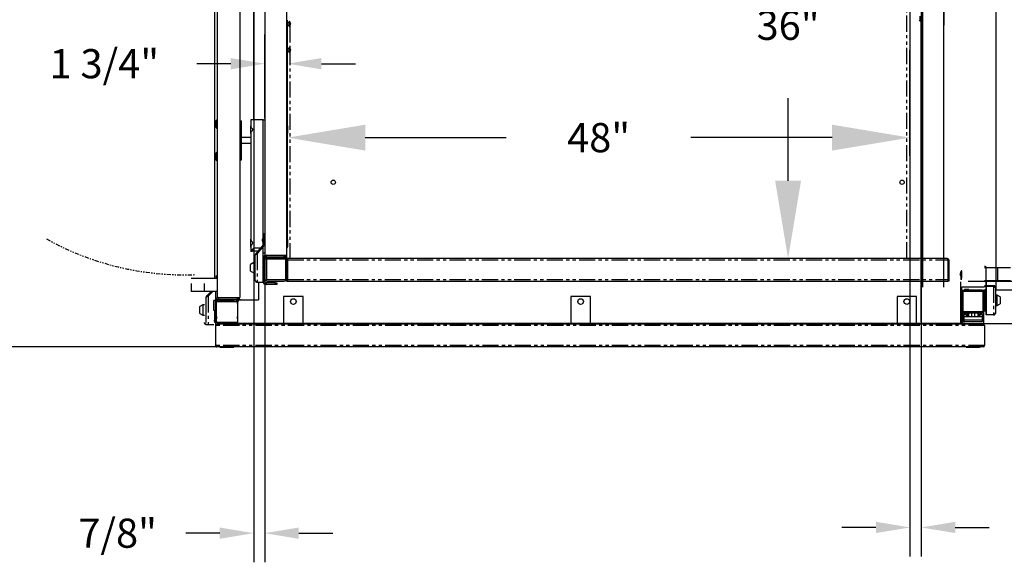
# Model space of a CAD drawing. Extents: x -1087 to 1629, y -1406 to 1173.
# Drawn here: x 944 to 1020, y -755 to -713 of the extents above; entities that cross this region are included whole.
import ezdxf

# ---------------------------------------------------------------- set-up
doc = ezdxf.new("R2010")
doc.units = 0
doc.header["$MEASUREMENT"] = 0
doc.linetypes.add('PHANTOM', pattern=[2.5, 1.25, -0.25, 0.25, -0.25, 0.25, -0.25])
doc.layers.get('0').update_dxf_attribs({"linetype": 'CONTINUOUS'})
doc.layers.get('DEFPOINTS').update_dxf_attribs({"linetype": 'CONTINUOUS'})
doc.layers.add('DIM', color=3, linetype='CONTINUOUS')
doc.layers.add('PHANTOM', color=4, linetype='PHANTOM')
doc.styles.add('ELEV_STYLE', font='txt.shx', dxfattribs={"height": 2.25})
doc.dimstyles.new('IMPERIAL_EL$0', dxfattribs={"dimtxt": 3, "dimasz": 2.625, "dimexe": 2.25, "dimexo": 1.5, "dimgap": 1.5, "dimtad": 0, "dimtih": 1, "dimtoh": 1, "dimdec": 4, "dimzin": 0, "dimdsep": 46, "dimlunit": 5, "dimtxsty": 'ELEV_STYLE', "dimcen": 0.09, "dimadec": 0, "dimazin": 0, "dimtfac": 1, "dimtdec": 4, "dimtofl": 0, "dimtmove": 0, "dimatfit": 3, "dimfxl": 0, "dimfrac": 2, "dimtolj": 1, "dimtzin": 0, "dimarcsym": 0})

# ---------------------------------------------------------------- blocks, each defined once
blk = doc.blocks.new('*D208')
at = {"layer": 'DEFPOINTS', "color": 0}
for p in [(964.53, -721.874), (964.53, -727.78), (1012.558, -727.78)]:
    blk.add_point(p, dxfattribs=at)
at = {"layer": 'DIM', "color": 0, "lineweight": -2}
for p, q in [((964.53, -723.28), (964.53, -715.124)), ((1012.558, -723.28), (1012.558, -715.124)), ((970.53, -721.874), (981.419, -721.874)), ((1006.558, -721.874), (995.669, -721.874))]:
    blk.add_line(p, q, dxfattribs=at)
at = {"layer": 'DIM', "color": 0}
for points in [[(970.53, -720.874), (970.53, -722.874), (964.53, -721.874)], [(1006.558, -720.874), (1006.558, -722.874), (1012.558, -721.874)]]:
    blk.add_solid(points, dxfattribs=at)
at = {"layer": 'DIM', "color": 0, "insert": (988.544, -721.874), "char_height": 2.25, "attachment_point": 5, "style": 'ELEV_STYLE'}
blk.add_mtext('\\A1;48"', dxfattribs=at)
blk = doc.blocks.new('*D209')
at = {"layer": 'DEFPOINTS', "color": 0}
for p in [(1007.638, -695.203), (1003.161, -731.199), (1007.638, -731.199)]:
    blk.add_point(p, dxfattribs=at)
at = {"layer": 'DIM', "color": 0, "lineweight": -2}
for p, q in [((1003.138, -695.203), (996.411, -695.203)), ((1003.161, -701.203), (1003.161, -707.576)), ((1003.161, -725.199), (1003.161, -718.826)), ((1003.138, -731.199), (996.411, -731.199))]:
    blk.add_line(p, q, dxfattribs=at)
at = {"layer": 'DIM', "color": 0}
for points in [[(1002.161, -701.203), (1004.161, -701.203), (1003.161, -695.203)], [(1002.161, -725.199), (1004.161, -725.199), (1003.161, -731.199)]]:
    blk.add_solid(points, dxfattribs=at)
at = {"layer": 'DIM', "color": 0, "insert": (1003.161, -713.201), "char_height": 2.25, "attachment_point": 5, "style": 'ELEV_STYLE'}
blk.add_mtext('\\A1;36"', dxfattribs=at)
blk = doc.blocks.new('*D211')
at = {"layer": 'DEFPOINTS', "color": 0}
for p in [(1012.558, -732.952), (1045.874, -732.952), (1013.661, -736.217)]:
    blk.add_point(p, dxfattribs=at)
at = {"layer": 'DIM', "color": 0, "lineweight": -2}
for p, q in [((1045.874, -726.952), (1045.874, -720.952)), ((1017.058, -732.952), (1052.624, -732.952)), ((1018.161, -736.217), (1052.624, -736.217)), ((1045.874, -742.217), (1045.874, -748.217))]:
    blk.add_line(p, q, dxfattribs=at)
at = {"layer": 'DIM', "color": 0}
for points in [[(1044.874, -726.952), (1046.874, -726.952), (1045.874, -732.952)], [(1044.874, -742.217), (1046.874, -742.217), (1045.874, -736.217)]]:
    blk.add_solid(points, dxfattribs=at)
at = {"layer": 'DIM', "color": 0, "insert": (1045.874, -734.585), "char_height": 2.25, "attachment_point": 5, "style": 'ELEV_STYLE'}
blk.add_mtext('\\A1;3 1/4"', dxfattribs=at)
blk = doc.blocks.new('*D212')
at = {"layer": 'DEFPOINTS', "color": 0}
for p in [(970.002, -682.265), (874.719, -738.032), (970.002, -738.032)]:
    blk.add_point(p, dxfattribs=at)
at = {"layer": 'DIM', "color": 0, "lineweight": -2}
for p, q in [((965.502, -682.265), (867.969, -682.265)), ((874.719, -688.265), (874.719, -704.523)), ((874.719, -732.032), (874.719, -715.773)), ((965.502, -738.032), (867.969, -738.032))]:
    blk.add_line(p, q, dxfattribs=at)
at = {"layer": 'DIM', "color": 0}
for points in [[(873.719, -688.265), (875.719, -688.265), (874.719, -682.265)], [(873.719, -732.032), (875.719, -732.032), (874.719, -738.032)]]:
    blk.add_solid(points, dxfattribs=at)
at = {"layer": 'DIM', "color": 0, "insert": (874.719, -710.148), "char_height": 2.25, "attachment_point": 5, "style": 'ELEV_STYLE'}
blk.add_mtext('\\A1;55 3/4"', dxfattribs=at)
blk = doc.blocks.new('*D213')
at = {"color": 0, "linetype": 'Continuous', "lineweight": -2, "ltscale": 0.8}
for p, q in [((961.932, -695.827), (961.932, -754.664)), ((962.78, -695.827), (962.78, -754.664)), ((959.307, -752.414), (956.682, -752.414)), ((965.405, -752.414), (968.03, -752.414))]:
    blk.add_line(p, q, dxfattribs=at)
at = {"color": 0, "linetype": 'Continuous', "ltscale": 0.8}
for points in [[(959.307, -751.977), (959.307, -752.852), (961.932, -752.414)], [(965.405, -751.977), (965.405, -752.852), (962.78, -752.414)]]:
    blk.add_solid(points, dxfattribs=at)
at = {"layer": 'DEFPOINTS', "color": 0, "linetype": 'Continuous', "ltscale": 0.8}
for p in [(961.932, -694.327), (962.78, -694.327), (961.932, -752.414)]:
    blk.add_point(p, dxfattribs=at)
at = {"color": 0, "linetype": 'Continuous', "ltscale": 0.8, "insert": (951.432, -752.414), "char_height": 2.25, "attachment_point": 5, "style": 'ELEV_STYLE'}
blk.add_mtext('\\A1;7/8"', dxfattribs=at)
blk = doc.blocks.new('*D214')
at = {"color": 0, "linetype": 'Continuous', "lineweight": -2, "ltscale": 0.8}
for p, q in [((1012.558, -694.951), (1012.558, -754.221)), ((1013.435, -694.951), (1013.435, -754.221)), ((1009.933, -751.971), (1007.308, -751.971)), ((1016.06, -751.971), (1018.685, -751.971))]:
    blk.add_line(p, q, dxfattribs=at)
at = {"color": 0, "linetype": 'Continuous', "ltscale": 0.8}
for points in [[(1009.933, -751.533), (1009.933, -752.408), (1012.558, -751.971)], [(1016.06, -751.533), (1016.06, -752.408), (1013.435, -751.971)]]:
    blk.add_solid(points, dxfattribs=at)
at = {"layer": 'DEFPOINTS', "color": 0, "linetype": 'Continuous', "ltscale": 0.8}
for p in [(1012.558, -693.451), (1013.435, -693.451), (1013.435, -751.971)]:
    blk.add_point(p, dxfattribs=at)
at = {"color": 0, "linetype": 'Continuous', "ltscale": 0.8, "insert": (1023.935, -751.971), "char_height": 2.25, "attachment_point": 5, "style": 'ELEV_STYLE'}
blk.add_mtext('\\A1;7/8"', dxfattribs=at)
blk = doc.blocks.new('*D215')
at = {"color": 0, "linetype": 'Continuous', "lineweight": -2, "ltscale": 0.8}
for p, q in [((1013.435, -703.759), (1013.435, -713.18)), ((1015.187, -703.759), (1015.187, -713.18)), ((1010.81, -710.93), (1008.185, -710.93)), ((1017.812, -710.93), (1020.437, -710.93))]:
    blk.add_line(p, q, dxfattribs=at)
at = {"color": 0, "linetype": 'Continuous', "ltscale": 0.8}
for points in [[(1010.81, -710.492), (1010.81, -711.367), (1013.435, -710.93)], [(1017.812, -710.492), (1017.812, -711.367), (1015.187, -710.93)]]:
    blk.add_solid(points, dxfattribs=at)
at = {"layer": 'DEFPOINTS', "color": 0, "linetype": 'Continuous', "ltscale": 0.8}
for p in [(1013.435, -702.259), (1015.187, -702.259), (1015.187, -710.93)]:
    blk.add_point(p, dxfattribs=at)
at = {"color": 0, "linetype": 'Continuous', "ltscale": 0.8, "insert": (1027.562, -710.93), "char_height": 2.25, "attachment_point": 5, "style": 'ELEV_STYLE'}
blk.add_mtext('\\A1;1 3/4"', dxfattribs=at)
blk = doc.blocks.new('*D217')
at = {"color": 0, "linetype": 'Continuous', "lineweight": -2, "ltscale": 0.8}
for p, q in [((962.78, -720.374), (962.78, -713.914)), ((964.53, -720.374), (964.53, -713.914)), ((960.155, -716.164), (957.53, -716.164)), ((967.155, -716.164), (969.78, -716.164))]:
    blk.add_line(p, q, dxfattribs=at)
at = {"color": 0, "linetype": 'Continuous', "ltscale": 0.8}
for points in [[(960.155, -715.727), (960.155, -716.602), (962.78, -716.164)], [(967.155, -715.727), (967.155, -716.602), (964.53, -716.164)]]:
    blk.add_solid(points, dxfattribs=at)
at = {"layer": 'DEFPOINTS', "color": 0, "linetype": 'Continuous', "ltscale": 0.8}
for p in [(962.78, -716.164), (962.78, -721.874), (964.53, -721.874)]:
    blk.add_point(p, dxfattribs=at)
at = {"color": 0, "linetype": 'Continuous', "ltscale": 0.8, "insert": (950.405, -716.164), "char_height": 2.25, "attachment_point": 5, "style": 'ELEV_STYLE'}
blk.add_mtext('\\A1;1 3/4"', dxfattribs=at)

msp = doc.modelspace()

# ---------------------------------------------------------------- linework, layer by layer
at = {"color": 7, "linetype": 'Continuous'}
for p, q in [((958.9268, -732.75214), (958.9268, -692.61961)), ((959.1146, -692.53074), (959.1146, -734.22352)), ((960.86744, -692.53074), (960.86744, -734.22352)), ((1013.55882, -733.4097), (1013.55882, -693.34456)), ((1015.18666, -733.4097), (1015.18666, -693.34456)), ((1019.19314, -693.02203), (1019.19314, -733.65059)), ((1012.55777, -695.08334), (1012.55777, -731.31906)), ((961.93197, -720.50411), (961.93197, -695.74838)), ((962.77989, -695.52599), (962.77989, -730.95803)), ((964.47023, -695.52599), (964.47023, -730.95803)), ((1013.52234, -712.97387), (1013.52234, -710.37466)), ((1013.33704, -712.48558), (1013.33704, -712.85746)), ((1013.3721, -712.48558), (1013.3721, -712.85746)), ((964.47023, -712.8061), (964.50671, -712.8061)), ((964.50671, -712.8061), (964.50671, -715.4053)), ((964.65695, -713.00993), (964.50671, -713.00993)), ((964.50671, -713.19823), (964.65695, -713.19823)), ((964.53013, -715.01317), (964.53013, -713.19823)), ((964.69201, -712.91377), (964.65695, -712.91377)), ((964.65695, -713.29439), (964.65695, -712.91377)), ((964.65695, -713.29439), (964.69201, -713.29439)), ((964.69201, -713.29439), (964.69201, -712.91377)), ((964.75434, -713.04068), (964.75016, -713.01859)), ((964.75119, -713.18957), (964.75276, -713.16694)), ((964.75124, -713.01553), (964.75359, -713.04082)), ((964.75124, -713.01553), (964.75124, -713.03244)), ((964.75124, -713.03244), (964.75668, -713.0911)), ((964.75124, -713.11424), (964.75668, -713.0911)), ((964.75124, -713.11424), (964.75124, -713.1571)), ((964.75124, -713.11706), (964.75668, -713.11706)), ((964.75124, -713.1571), (964.75668, -713.13396)), ((964.75124, -713.13396), (964.75668, -713.13396)), ((964.75124, -713.19263), (964.75124, -713.18886)), ((964.75668, -713.13396), (964.75362, -713.167)), ((1013.33704, -712.85746), (1013.33704, -712.8662)), ((1013.33704, -712.8662), (1013.3721, -712.8662)), ((1013.3721, -712.77004), (1013.52234, -712.77004)), ((1013.3721, -712.85746), (1013.3721, -712.8662)), ((1013.43512, -736.09204), (1013.43512, -712.77004)), ((1013.49722, -732.23976), (1013.49722, -712.77004)), ((1013.49893, -712.77004), (1013.49893, -732.2348)), ((1013.55882, -712.97387), (1013.52234, -712.97387)), ((964.50671, -715.4053), (964.47023, -715.4053)), ((964.65695, -715.01317), (964.50671, -715.01317)), ((964.50671, -715.20148), (964.65695, -715.20148)), ((964.53013, -730.36332), (964.53013, -714.95148)), ((964.69201, -714.91701), (964.65695, -714.91701)), ((964.65695, -715.29763), (964.65695, -714.91701)), ((964.65695, -715.29763), (964.69201, -715.29763)), ((964.69201, -715.29763), (964.69201, -714.91701)), ((964.75124, -715.01828), (964.75124, -715.03207)), ((964.75124, -715.03207), (964.75668, -715.09224)), ((964.75124, -715.11112), (964.75668, -715.09224)), ((964.75124, -715.11112), (964.75124, -715.15508)), ((964.75124, -715.1224), (964.75668, -715.1224)), ((964.75124, -715.15508), (964.75668, -715.1362)), ((964.75668, -715.1362), (964.75124, -715.19637)), ((964.75124, -715.1362), (964.75668, -715.1362)), ((959.09483, -720.49159), (959.03574, -720.55069)), ((959.03574, -720.82664), (959.03574, -720.55069)), ((959.03574, -721.10258), (959.03574, -720.82664)), ((959.1146, -720.49159), (959.09483, -720.49159)), ((959.09483, -720.49159), (959.09483, -720.82664)), ((959.09483, -720.82664), (959.09483, -721.16168)), ((960.86744, -720.57623), (960.99264, -720.57623)), ((960.99264, -723.58109), (960.99264, -720.57623)), ((961.96587, -720.50411), (961.71547, -720.50411)), ((961.71547, -720.50411), (961.71547, -721.02036)), ((962.65469, -720.50411), (961.96587, -720.50411)), ((962.65469, -730.77073), (962.6547, -720.50411)), ((962.65469, -720.50411), (962.77989, -720.50411)), ((959.03574, -721.10258), (959.09483, -721.16168)), ((959.09483, -721.16168), (959.1146, -721.16168)), ((961.70985, -721.50817), (961.71547, -729.78455)), ((961.71547, -721.55582), (961.71547, -720.95484)), ((961.71579, -721.02558), (961.71547, -721.02036)), ((961.71547, -721.4903), (961.72623, -721.45604)), ((961.74102, -721.07776), (961.71579, -721.02558)), ((961.72623, -721.45604), (961.76154, -721.40654)), ((961.7889, -721.13624), (961.74102, -721.07776)), ((961.76154, -721.40654), (961.81872, -721.339)), ((961.83731, -721.19685), (961.7889, -721.13624)), ((961.81872, -721.339), (961.84, -721.30966)), ((961.85426, -721.22961), (961.83731, -721.19685)), ((961.84, -721.30966), (961.85612, -721.27506)), ((961.85874, -721.25215), (961.85426, -721.22961)), ((961.85612, -721.27506), (961.85874, -721.25215)), ((964.5491, -720.97137), (964.53013, -720.9524)), ((964.53013, -721.54223), (964.5491, -721.52326)), ((964.5491, -720.97137), (964.5491, -721.52326)), ((961.71547, -721.85931), (960.99264, -721.85931)), ((960.99264, -722.29802), (961.71547, -722.29802)), ((959.09483, -722.99565), (959.03574, -723.05474)), ((959.03574, -723.33069), (959.03574, -723.05474)), ((959.1146, -722.99565), (959.09483, -722.99565)), ((959.09483, -722.99565), (959.09483, -723.33069)), ((959.03574, -723.60663), (959.03574, -723.33069)), ((959.03574, -723.60663), (959.09483, -723.66573)), ((959.09483, -723.33069), (959.09483, -723.66573)), ((959.09483, -723.66573), (959.1146, -723.66573)), ((960.86744, -723.58109), (960.99264, -723.58109)), ((962.70477, -729.28733), (962.77989, -729.28733)), ((962.70477, -729.29734), (962.70477, -729.28733)), ((962.70477, -729.29734), (962.70477, -730.05851)), ((961.71547, -730.32), (961.71547, -729.71903)), ((961.72885, -729.82342), (961.71547, -729.78455)), ((961.77432, -729.8835), (961.72885, -729.82342)), ((961.83068, -729.95151), (961.77432, -729.8835)), ((961.85221, -729.98833), (961.83068, -729.95151)), ((961.84389, -730.06742), (961.85756, -730.03279)), ((961.85817, -730.01002), (961.85221, -729.98833)), ((961.85756, -730.03279), (961.85817, -730.01002)), ((962.60504, -729.75632), (962.61048, -729.70317)), ((962.60504, -729.78112), (962.61048, -729.72798)), ((962.60678, -729.75682), (962.60504, -729.75682)), ((962.60504, -729.78348), (962.6077, -729.75882)), ((962.60504, -729.77917), (962.60704, -729.75886)), ((962.60504, -729.78112), (962.61048, -729.81507)), ((962.60801, -729.82038), (962.60504, -729.7928)), ((962.60762, -729.82038), (962.60504, -729.79516)), ((962.60589, -729.80568), (962.60504, -729.79711)), ((962.60504, -729.81995), (962.61048, -729.85389)), ((962.61048, -729.81995), (962.60504, -729.81995)), ((962.61048, -729.72798), (962.61048, -729.70317)), ((962.61048, -729.85389), (962.61048, -729.81507)), ((962.61048, -729.8679), (962.61048, -729.8731)), ((962.65469, -730.13971), (962.65469, -729.96203)), ((962.70477, -729.59783), (962.66971, -729.59783)), ((962.66971, -729.59783), (962.66971, -729.89057)), ((962.66971, -729.89057), (962.66971, -729.97845)), ((962.66971, -729.97845), (962.70477, -729.97845)), ((964.5491, -729.74357), (964.53013, -729.7246)), ((964.5491, -729.74357), (964.5491, -730.29546)), ((961.71547, -730.25448), (961.72826, -730.21662)), ((961.71547, -730.25448), (961.71547, -730.64553)), ((961.71547, -730.64553), (961.73524, -730.58175)), ((961.71547, -730.64553), (961.84067, -730.64553)), ((961.72826, -730.21662), (961.76538, -730.16609)), ((961.73524, -730.58175), (961.79151, -730.51791)), ((961.76538, -730.16609), (961.82389, -730.09659)), ((961.79151, -730.51791), (961.87536, -730.45408)), ((961.82389, -730.09659), (961.84389, -730.06742)), ((961.85069, -730.59772), (961.85069, -730.64553)), ((961.87948, -730.62647), (961.85069, -730.64553)), ((962.27387, -730.64553), (961.85069, -730.64553)), ((961.87536, -730.45408), (961.96587, -730.39512)), ((961.90828, -730.57219), (961.87948, -730.62647)), ((961.93708, -730.49095), (961.90828, -730.57219)), ((961.96587, -730.39512), (961.93708, -730.49095)), ((962.09521, -730.82419), (962.09848, -730.82092)), ((962.09848, -730.82092), (962.10288, -730.81651)), ((962.10288, -730.81651), (962.10825, -730.81115)), ((962.10825, -730.81115), (962.11437, -730.80503)), ((962.11437, -730.80503), (962.12102, -730.79838)), ((962.12102, -730.79838), (962.12792, -730.79147)), ((962.68277, -730.11163), (962.12792, -730.79147)), ((962.73589, -730.16475), (962.18104, -730.84459)), ((962.19875, -730.858), (962.64467, -730.28708)), ((962.28623, -730.64553), (962.25511, -730.64553)), ((962.64467, -730.28708), (962.64467, -733.04441)), ((962.65469, -730.64553), (962.64467, -730.64553)), ((962.65469, -730.77073), (962.77989, -730.77073)), ((964.47023, -730.36332), (964.53013, -730.36332)), ((964.53013, -730.31443), (964.5491, -730.29546)), ((961.93132, -731.51393), (961.68091, -731.6585)), ((962.04851, -731.51393), (961.93132, -731.51393)), ((961.93132, -731.51393), (961.93132, -731.91809)), ((962.04851, -730.93312), (962.05994, -730.91434)), ((962.04851, -732.89417), (962.04851, -730.93312)), ((962.05994, -730.91434), (962.09251, -730.89556)), ((962.09251, -730.82688), (962.09319, -730.82621)), ((962.14563, -730.88), (962.09251, -730.82689)), ((962.09251, -730.89556), (962.14125, -730.87678)), ((962.09319, -730.82621), (962.09521, -730.82419)), ((962.14125, -730.87678), (962.19875, -730.858)), ((962.156, -730.86963), (962.15197, -730.87367)), ((962.16137, -730.86427), (962.156, -730.86963)), ((962.16749, -730.85815), (962.16137, -730.86427)), ((962.17414, -730.8515), (962.16749, -730.85815)), ((962.18104, -730.84459), (962.17414, -730.8515)), ((962.67634, -731.09576), (962.64467, -731.09576)), ((962.65469, -732.97519), (962.65469, -731.19464)), ((962.77299, -732.97519), (962.77299, -731.19464)), ((962.77989, -731.24901), (962.77299, -731.24901)), ((962.77299, -731.40926), (962.77989, -731.40926)), ((962.77299, -731.50792), (962.77989, -731.50792)), ((962.77989, -730.95803), (962.78791, -730.95803)), ((962.77989, -730.95803), (962.77989, -730.9859)), ((962.77989, -731.15482), (962.77989, -731.29057)), ((962.80638, -731.29057), (962.77989, -731.29057)), ((962.77989, -731.29057), (962.77989, -731.31561)), ((962.79388, -731.31561), (962.77989, -731.31561)), ((962.77989, -731.38673), (962.77989, -732.76396)), ((962.78308, -731.14684), (962.82997, -731.14684)), ((962.78791, -730.95803), (964.46222, -730.95803)), ((962.82997, -731.25702), (962.82997, -731.13181)), ((962.82997, -731.13181), (962.95518, -731.13181)), ((962.83188, -731.25702), (962.82997, -731.25702)), ((962.89129, -731.07633), (964.28213, -731.07633)), ((964.40763, -731.26152), (962.9051, -731.26152)), ((962.9051, -731.26152), (962.9051, -732.82656)), ((962.95518, -731.13181), (964.34503, -731.13181)), ((964.28243, -731.19892), (962.9677, -731.19892)), ((963.92735, -731.07633), (963.92735, -731.08975)), ((963.92735, -731.08975), (963.96392, -731.13181)), ((963.92735, -731.08975), (964.25447, -731.08975)), ((964.23133, -731.13181), (964.2679, -731.08975)), ((964.25447, -731.08975), (964.2679, -731.08975)), ((964.2679, -731.08975), (964.2679, -731.07633)), ((964.40763, -731.07633), (964.28213, -731.07633)), ((964.34503, -731.13181), (964.47023, -731.13181)), ((964.40763, -730.95803), (964.40763, -731.07633)), ((964.40763, -732.82656), (964.40763, -731.26152)), ((964.47023, -731.25702), (964.41824, -731.25702)), ((964.46222, -730.95803), (964.47023, -730.95803)), ((964.47023, -730.95803), (964.47023, -731.13181)), ((964.47023, -731.13181), (964.47023, -731.25702)), ((964.47023, -731.25702), (964.47023, -731.38673)), ((964.47023, -732.76396), (964.47023, -731.38673)), ((964.47043, -731.31912), (964.53053, -731.31912)), ((964.47043, -731.31912), (964.47043, -732.95176)), ((964.53053, -731.31912), (964.53053, -732.95176)), ((964.53761, -731.31912), (964.54944, -731.27785)), ((964.53761, -731.31912), (964.53761, -732.83156)), ((964.54944, -731.27785), (964.56127, -731.2416)), ((964.56127, -731.2416), (964.5731, -731.21477)), ((964.5731, -731.21477), (964.58493, -731.20063)), ((964.58493, -731.20063), (964.59062, -731.19892)), ((1015.43757, -731.19892), (964.59062, -731.19892)), ((1015.43757, -731.19892), (1015.45083, -731.20807)), ((1015.45083, -731.20807), (1015.46408, -731.23413)), ((1015.46408, -731.23413), (1015.47733, -731.27312)), ((1015.47733, -731.27312), (1015.49059, -731.31912)), ((1015.49059, -731.31912), (1015.49059, -732.83156)), ((1015.55777, -731.31912), (1015.49767, -731.31912)), ((1015.49767, -731.31912), (1015.49767, -732.95176)), ((1015.55777, -731.31912), (1015.55777, -732.95176)), ((961.68091, -731.91809), (961.68091, -731.6585)), ((961.68091, -732.17767), (961.68091, -731.91809)), ((961.68091, -732.17767), (961.93132, -732.32224)), ((961.93132, -731.91809), (961.93132, -732.32224)), ((961.93132, -732.32224), (962.04851, -732.32224)), ((962.77989, -731.62411), (962.77299, -731.62411)), ((962.77299, -731.72973), (962.77989, -731.72973)), ((962.77299, -731.81965), (962.77989, -731.81965)), ((962.77299, -731.9995), (962.77989, -731.9995)), ((962.77299, -732.08942), (962.77989, -732.08942)), ((962.77299, -732.20505), (962.77989, -732.20505)), ((962.77299, -732.32825), (962.77989, -732.32825)), ((1016.47163, -732.3143), (1016.46781, -732.35117)), ((1016.51768, -732.18015), (1016.47163, -732.3143)), ((1016.53879, -732.16243), (1016.5375, -732.16243)), ((1018.31166, -731.8006), (1018.38678, -731.8006)), ((1019.31328, -731.93857), (1018.31166, -731.93857)), ((1018.38678, -731.8006), (1018.38678, -731.81061)), ((1018.38678, -731.81061), (1018.38678, -731.93857)), ((1020.3149, -731.93857), (1019.31328, -731.93857)), ((958.11298, -732.75214), (957.11136, -732.75214)), ((959.1146, -732.75214), (958.11298, -732.75214)), ((959.03948, -732.55282), (959.1146, -732.55282)), ((959.03948, -732.56283), (959.03948, -732.55282)), ((959.03948, -732.56283), (959.03948, -732.75214)), ((962.05883, -732.92641), (962.04851, -732.89417)), ((962.09255, -732.96671), (962.05883, -732.92641)), ((962.14104, -733.00658), (962.09255, -732.96671)), ((962.19875, -733.04441), (962.14104, -733.00658)), ((962.19875, -733.04441), (962.64467, -733.04441)), ((962.64467, -732.72339), (962.65469, -732.72339)), ((962.77989, -732.37834), (962.77299, -732.37234)), ((962.77299, -732.65175), (962.77989, -732.64576)), ((962.77299, -732.68333), (962.77989, -732.68333)), ((963.59395, -733.09349), (962.89129, -733.09349)), ((962.9051, -732.82656), (964.40763, -732.82656)), ((962.9677, -732.95176), (964.28243, -732.95176)), ((963.59395, -733.09349), (963.71946, -733.09349)), ((963.71946, -733.09349), (963.71946, -733.21179)), ((964.47043, -732.95176), (964.53053, -732.95176)), ((964.53761, -732.70518), (964.53053, -732.70854)), ((964.53053, -732.75938), (964.53761, -732.75938)), ((964.53761, -732.95176), (964.53761, -732.83156)), ((964.53761, -732.95176), (1015.49059, -732.95176)), ((1015.49767, -732.70753), (1015.49059, -732.70476)), ((1015.49767, -732.75938), (1015.49059, -732.75938)), ((1015.49059, -732.83156), (1015.49059, -732.95176)), ((1015.55777, -732.95176), (1015.49767, -732.95176)), ((1016.45952, -732.42228), (1016.45953, -732.42191)), ((1016.45952, -732.42228), (1016.46442, -732.43685)), ((1016.46442, -732.45649), (1016.45952, -732.45649)), ((1016.45956, -732.46852), (1016.45952, -732.46711)), ((1016.45952, -732.46711), (1016.46442, -732.48168)), ((1016.46442, -732.46711), (1016.45952, -732.46711)), ((1016.45953, -732.42191), (1016.46442, -732.36082)), ((1016.46442, -732.52857), (1016.45956, -732.46852)), ((1016.46442, -732.36082), (1016.46442, -732.3502)), ((1016.46442, -732.48168), (1016.46442, -732.43685)), ((1016.46442, -732.43685), (1016.46442, -732.44192)), ((1016.46568, -732.5307), (1016.48087, -732.59766)), ((1016.48087, -732.59766), (1016.51757, -732.69919)), ((1016.49722, -736.09204), (1016.49529, -733.0179)), ((1016.49893, -732.64761), (1016.49893, -732.81474)), ((1016.55882, -732.81474), (1016.49893, -732.81474)), ((1016.5375, -732.71633), (1016.53879, -732.71633)), ((1019.31328, -732.94019), (1018.31166, -732.94019)), ((1018.44688, -732.94019), (1018.44688, -735.55768)), ((1020.3149, -732.94019), (1019.31328, -732.94019)), ((957.11136, -733.12714), (957.11136, -733.75376)), ((958.11298, -733.75376), (957.11136, -733.75376)), ((959.1146, -733.75376), (958.11298, -733.75376)), ((958.64084, -733.75376), (958.33764, -734.05696)), ((958.74708, -733.75376), (958.39076, -734.11008)), ((958.40846, -734.12349), (958.77819, -733.75376)), ((958.97939, -733.75376), (958.97939, -736.3099)), ((963.59395, -733.21179), (962.89129, -733.21179)), ((963.71946, -733.21179), (963.59395, -733.21179)), ((1016.56683, -733.4097), (1016.55882, -733.4097)), ((1016.55882, -733.65059), (1016.55882, -733.4097)), ((1016.55882, -733.7758), (1016.55882, -733.65059)), ((1016.55882, -733.65059), (1016.68402, -733.65059)), ((1016.55932, -733.82469), (1016.55882, -733.7758)), ((1016.56956, -733.7758), (1016.55882, -733.7758)), ((1016.55882, -733.8384), (1016.55882, -735.21563)), ((1018.30365, -733.4097), (1016.56683, -733.4097)), ((1016.65348, -733.74525), (1016.65348, -735.31028)), ((1018.21851, -733.74525), (1016.65348, -733.74525)), ((1018.12385, -733.65059), (1016.74663, -733.65059)), ((1016.76115, -733.58849), (1016.76115, -733.60852)), ((1017.1017, -733.58849), (1016.76115, -733.58849)), ((1016.76115, -733.60852), (1016.79772, -733.65059)), ((1016.76115, -733.60852), (1017.1017, -733.60852)), ((1017.06513, -733.65059), (1017.1017, -733.60852)), ((1017.1017, -733.60852), (1017.1017, -733.58849)), ((1018.13637, -733.65059), (1018.26158, -733.65059)), ((1018.21851, -735.31028), (1018.21851, -733.74525)), ((1018.26158, -733.65059), (1018.26158, -733.71072)), ((1018.37376, -733.65059), (1018.26158, -733.65059)), ((1018.26158, -733.66562), (1018.31166, -733.66562)), ((1018.31166, -733.4097), (1018.30365, -733.4097)), ((1018.3094, -733.80935), (1018.31166, -733.80935)), ((1018.31166, -733.83439), (1018.31162, -733.83439)), ((1018.31166, -733.80935), (1018.31166, -733.66562)), ((1018.37376, -733.67163), (1018.31166, -733.67163)), ((1018.37376, -733.76778), (1018.31166, -733.76778)), ((1018.31166, -735.21563), (1018.31166, -733.8384)), ((1018.44688, -733.61454), (1018.37376, -733.61453)), ((1018.37376, -733.61453), (1018.37376, -734.85554)), ((1019.0178, -733.37127), (1019.0753, -733.39005)), ((1019.04242, -733.36477), (1019.03551, -733.35786)), ((1019.04906, -733.37141), (1019.04242, -733.36477)), ((1019.05518, -733.37754), (1019.04906, -733.37141)), ((1019.06055, -733.3829), (1019.05518, -733.37754)), ((1019.06459, -733.38695), (1019.06055, -733.3829)), ((1019.12404, -733.34016), (1019.07092, -733.39327)), ((1019.0753, -733.39005), (1019.12404, -733.40883)), ((1019.08863, -733.30474), (1019.09554, -733.31165)), ((1019.10218, -733.31829), (1019.1083, -733.32442)), ((1019.1083, -733.32442), (1019.11367, -733.32978)), ((1019.11367, -733.32978), (1019.11807, -733.33419)), ((1019.11807, -733.33419), (1019.12134, -733.33746)), ((1019.12134, -733.33746), (1019.12336, -733.33948)), ((1019.12336, -733.33948), (1019.12404, -733.34016)), ((1019.12404, -733.40883), (1019.15661, -733.42761)), ((1019.15661, -733.42761), (1019.16805, -733.44639)), ((1019.16804, -733.44639), (1019.16805, -735.40743)), ((1022.19314, -733.65059), (1019.16805, -733.65059)), ((958.25822, -734.19861), (958.26965, -734.17983)), ((958.25822, -736.15965), (958.25822, -734.19861)), ((958.26965, -734.17983), (958.30222, -734.16105)), ((958.30222, -734.09238), (958.3029, -734.09169)), ((958.35534, -734.14549), (958.30222, -734.09237)), ((958.30222, -734.16105), (958.35097, -734.14227)), ((958.3029, -734.09169), (958.30492, -734.08968)), ((958.30492, -734.08968), (958.30819, -734.08641)), ((958.30819, -734.08641), (958.3126, -734.082)), ((958.3126, -734.082), (958.31796, -734.07664)), ((958.31796, -734.07664), (958.32408, -734.07051)), ((958.32408, -734.07051), (958.33073, -734.06387)), ((958.33073, -734.06387), (958.33764, -734.05696)), ((958.35097, -734.14227), (958.40846, -734.12349)), ((958.36571, -734.13512), (958.36168, -734.13915)), ((958.37108, -734.12975), (958.36571, -734.13512)), ((958.3772, -734.12363), (958.37108, -734.12975)), ((958.38385, -734.11699), (958.3772, -734.12363)), ((958.39076, -734.11008), (958.38385, -734.11699)), ((958.8644, -735.22514), (958.8644, -734.46012)), ((959.01105, -734.36124), (958.97939, -734.36124)), ((958.9827, -735.22514), (958.9827, -734.46012)), ((958.9896, -736.02494), (958.9896, -734.4594)), ((959.05221, -734.55606), (958.9896, -734.55606)), ((959.05221, -734.5811), (958.9896, -734.5811)), ((959.0112, -734.41233), (959.03969, -734.41233)), ((959.02848, -734.40181), (959.03969, -734.40181)), ((959.03969, -734.5225), (959.03969, -734.39847)), ((959.16489, -734.5225), (959.03969, -734.5225)), ((959.0517, -734.3973), (960.61724, -734.3973)), ((959.05221, -736.15465), (959.05221, -734.52701)), ((959.05221, -734.52701), (960.67984, -734.52701)), ((959.1146, -734.22352), (959.12262, -734.22352)), ((959.12262, -734.22352), (960.85943, -734.22352)), ((959.16489, -734.3973), (960.61724, -734.3973)), ((959.16489, -734.5225), (959.42781, -734.5225)), ((959.22601, -734.34182), (960.67934, -734.34182)), ((959.32515, -734.44438), (959.32515, -734.46441)), ((959.32515, -734.46441), (960.4069, -734.46441)), ((959.33516, -734.43436), (960.39688, -734.43436)), ((959.42781, -734.46441), (959.42781, -734.52701)), ((960.30423, -734.52701), (960.30423, -734.46441)), ((960.30423, -734.5225), (960.61724, -734.5225)), ((960.4069, -734.46441), (960.4069, -734.44438)), ((960.45998, -734.52701), (960.45998, -734.5225)), ((960.48202, -734.52701), (960.48202, -734.5225)), ((960.55514, -734.5225), (960.55514, -734.52701)), ((960.61724, -734.3973), (960.74244, -734.3973)), ((960.74244, -734.3973), (960.61724, -734.3973)), ((960.74244, -734.5225), (960.61724, -734.5225)), ((960.80484, -734.34182), (960.67934, -734.34182)), ((960.67984, -734.52701), (960.67984, -736.15465)), ((960.68034, -734.67475), (960.68034, -734.5225)), ((960.74244, -734.3973), (960.74244, -734.5225)), ((960.74244, -734.40181), (962.30697, -734.40181)), ((960.80484, -734.22352), (960.80484, -734.34182)), ((960.80484, -734.3352), (960.86744, -734.3352)), ((960.85943, -734.22352), (960.86744, -734.22352)), ((960.86744, -734.3352), (960.86744, -734.3973)), ((964.23819, -734.1509), (964.23819, -736.21725)), ((965.74063, -734.1509), (964.23819, -734.1509)), ((965.74063, -736.21725), (965.74063, -734.1509)), ((986.40392, -734.1509), (986.40392, -736.21725)), ((987.90635, -734.1509), (986.40392, -734.1509)), ((987.90635, -736.21725), (987.90635, -734.1509)), ((1011.56965, -734.1509), (1011.56965, -736.21725)), ((1013.07209, -734.1509), (1011.56965, -734.1509)), ((1013.07209, -736.21725), (1013.07209, -734.1509)), ((1018.31166, -733.92804), (1018.37376, -733.92804)), ((1018.37376, -734.0267), (1018.31166, -734.0267)), ((1018.37376, -734.137), (1018.31166, -734.137)), ((1018.3337, -734.24851), (1018.31166, -734.24851)), ((1018.3337, -734.33843), (1018.31166, -734.33843)), ((1018.3337, -734.51828), (1018.31166, -734.51828)), ((1018.3337, -734.6082), (1018.31166, -734.6082)), ((1018.3337, -734.33843), (1018.3337, -734.24851)), ((1018.37376, -734.29013), (1018.3337, -734.29013)), ((1018.3337, -734.51828), (1018.3337, -734.33843)), ((1018.3337, -734.6082), (1018.3337, -734.51828)), ((1018.3337, -734.56657), (1018.37376, -734.56657)), ((1019.28523, -734.03271), (1019.16805, -734.03271)), ((1019.53564, -734.17728), (1019.28523, -734.03271)), ((1019.28523, -734.43687), (1019.28523, -734.03271)), ((1019.28523, -734.84102), (1019.28523, -734.43687)), ((1019.53564, -734.17728), (1019.53564, -734.43687)), ((1019.53564, -734.43687), (1019.53564, -734.69645)), ((958.01603, -734.77942), (957.76562, -734.92399)), ((957.76562, -735.18357), (957.76562, -734.92399)), ((957.76562, -735.44316), (957.76562, -735.18357)), ((958.13322, -734.77942), (958.01603, -734.77942)), ((958.01603, -734.77942), (958.01603, -735.18357)), ((958.01603, -735.18357), (958.01603, -735.58773)), ((958.9827, -735.22514), (958.8644, -735.22514)), ((958.9275, -736.02494), (958.9275, -735.22514)), ((959.0457, -735.09593), (958.9896, -735.09593)), ((958.9896, -735.25419), (959.0457, -735.25419)), ((959.0457, -735.09593), (959.0457, -735.17506)), ((959.0457, -735.17506), (959.0457, -735.25419)), ((1016.55932, -736.09204), (1016.55932, -735.22933)), ((1016.62142, -735.35561), (1016.62142, -736.09204)), ((1016.65348, -735.31028), (1018.21851, -735.31028)), ((1018.24906, -735.35561), (1018.24906, -735.40343)), ((1018.31166, -734.71794), (1018.37376, -734.71794)), ((1018.37376, -734.84703), (1018.31166, -734.84703)), ((1018.35373, -734.86055), (1018.31166, -734.89712)), ((1018.31166, -735.16453), (1018.35373, -735.2011)), ((1018.37376, -735.2021), (1018.31166, -735.2021)), ((1018.37376, -734.86055), (1018.35373, -734.86055)), ((1018.35373, -734.86055), (1018.35373, -735.2011)), ((1018.35373, -735.2011), (1018.37376, -735.2011)), ((1018.37376, -735.2011), (1018.37376, -734.86055)), ((1018.37376, -735.2021), (1018.37376, -735.24217)), ((1018.37376, -735.24217), (1018.44688, -735.24217)), ((1019.16805, -734.84102), (1019.28523, -734.84102)), ((1019.28523, -734.84102), (1019.53564, -734.69645)), ((957.76562, -735.44316), (958.01603, -735.58773)), ((958.01603, -735.58773), (958.13322, -735.58773)), ((958.85439, -735.98888), (958.9275, -735.98888)), ((958.9275, -736.15014), (958.9275, -736.02494)), ((959.0477, -735.69433), (958.9896, -735.64383)), ((958.9896, -735.91124), (959.0477, -735.86074)), ((959.05221, -735.95482), (958.9896, -735.95482)), ((958.9896, -736.02494), (958.9896, -736.15014)), ((959.05221, -735.68739), (959.0477, -735.68739)), ((959.0477, -735.68739), (959.0477, -735.86768)), ((959.0477, -735.86768), (959.05221, -735.86768)), ((960.68034, -735.85266), (960.68034, -735.6924)), ((1016.43512, -736.09204), (1016.49722, -736.09204)), ((1016.49722, -736.09204), (1016.55932, -736.09204)), ((1016.62142, -736.09204), (1016.55932, -736.09204)), ((1016.62142, -735.40343), (1016.65147, -735.40343)), ((1016.63144, -735.43348), (1016.63144, -736.1872)), ((1016.65147, -735.40343), (1016.66149, -735.40343)), ((1016.74663, -735.40343), (1016.66149, -735.40343)), ((1016.74663, -735.40343), (1018.12385, -735.40343)), ((1016.75664, -736.062), (1016.75664, -735.52738)), ((1016.75664, -735.67887), (1016.94319, -735.67888)), ((1016.75664, -735.92928), (1018.13387, -735.92928)), ((1016.78669, -735.49733), (1016.8831, -735.49733)), ((1018.10382, -736.09204), (1016.78669, -736.09204)), ((1016.91315, -735.52738), (1016.91315, -735.64883)), ((1016.94319, -735.67888), (1016.977, -735.67888)), ((1016.977, -735.67888), (1017.91351, -735.67888)), ((1017.00705, -735.64883), (1017.00705, -735.43348)), ((1017.06965, -735.40343), (1017.06965, -735.67887)), ((1017.31004, -735.40343), (1017.31004, -735.67887)), ((1017.31004, -735.92928), (1017.31004, -735.9433)), ((1017.31004, -735.9433), (1017.32506, -735.95833)), ((1017.31004, -735.9433), (1017.56044, -735.9433)), ((1017.54542, -735.95833), (1017.32506, -735.95833)), ((1017.54542, -735.95833), (1017.56044, -735.9433)), ((1017.56044, -735.67887), (1017.56044, -735.40343)), ((1017.56044, -735.9433), (1017.56044, -735.92928)), ((1017.82086, -735.67887), (1017.82086, -735.40343)), ((1017.88347, -735.43348), (1017.88347, -735.64883)), ((1017.91351, -735.67888), (1017.94732, -735.67888)), ((1017.94732, -735.67888), (1018.13387, -735.67887)), ((1017.97737, -735.64883), (1017.97737, -735.52738)), ((1018.00742, -735.49733), (1018.10382, -735.49733)), ((1018.22902, -735.40343), (1018.12385, -735.40343)), ((1018.13387, -735.52738), (1018.13387, -736.062)), ((1018.22902, -735.40343), (1018.24906, -735.40343)), ((1018.25907, -736.1872), (1018.25907, -735.43348)), ((1019.0178, -735.55768), (1018.44688, -735.55768)), ((1019.08031, -735.51638), (1019.0178, -735.55768)), ((1019.1276, -735.47643), (1019.08031, -735.51638)), ((1019.15736, -735.44028), (1019.1276, -735.47643)), ((1019.16805, -735.40743), (1019.15736, -735.44028)), ((958.14354, -736.1919), (958.13322, -736.15965)), ((958.17726, -736.2322), (958.14354, -736.1919)), ((958.22575, -736.27206), (958.17726, -736.2322)), ((958.28346, -736.3099), (958.22575, -736.27206)), ((958.28346, -736.3099), (958.85439, -736.3099)), ((958.9896, -736.15014), (958.9275, -736.15014)), ((958.9896, -736.37951), (958.9896, -737.93202)), ((960.67984, -736.15465), (959.05221, -736.15465)), ((1018.22151, -736.27935), (959.08977, -736.27935)), ((959.11481, -736.27935), (959.11481, -736.21725)), ((1016.66149, -736.21725), (959.11481, -736.21725)), ((1016.66149, -736.21725), (1018.22902, -736.21725)), ((1018.19647, -736.27935), (1018.19647, -736.21725)), ((1018.32168, -736.37951), (1018.32168, -737.93202)), ((1018.22151, -738.03218), (959.08977, -738.03218)), ((959.32515, -738.03218), (959.32515, -738.05222)), ((960.39688, -738.06223), (959.33516, -738.06223)), ((960.4069, -738.05222), (960.4069, -738.03218)), ((1016.90438, -738.03218), (1016.90438, -738.05222)), ((1017.97612, -738.06223), (1016.9144, -738.06223)), ((1017.98613, -738.05222), (1017.98613, -738.03218))]:
    msp.add_line(p, q, dxfattribs=at)
at = {"color": 7, "linetype": 'PHANTOM'}
for p, q in [((959.12262, -692.53074), (959.12262, -734.22352)), ((960.85943, -692.53074), (960.85943, -734.22352)), ((1013.56683, -733.4097), (1013.56683, -693.34456)), ((1015.17865, -733.4097), (1015.17865, -693.34456)), ((962.78791, -695.52599), (962.78791, -730.95803)), ((964.46222, -695.52599), (964.46222, -730.95803)), ((1012.31738, -731.19892), (1012.31738, -695.20347)), ((964.71062, -713.27289), (964.71062, -714.93734)), ((964.71062, -715.02614), (964.71062, -731.19892)), ((962.77989, -729.29734), (962.70477, -729.29734)), ((962.70477, -730.05851), (962.77989, -730.05851)), ((962.39928, -730.39512), (961.96587, -730.39512)), ((962.12792, -730.79147), (962.18104, -730.84459)), ((962.53663, -730.39512), (962.50552, -730.39512)), ((962.65469, -730.39512), (962.64467, -730.39512)), ((962.73589, -730.16475), (962.68277, -730.11163)), ((962.19875, -730.858), (962.19875, -733.04441)), ((962.77299, -731.19464), (962.65469, -731.19464)), ((962.89129, -730.95803), (962.89129, -731.07633)), ((962.95518, -731.13181), (962.95518, -731.19934)), ((962.9677, -731.07633), (962.9677, -731.13181)), ((964.28213, -731.07633), (964.28213, -730.95803)), ((964.28213, -731.07633), (964.28243, -731.13181)), ((964.34503, -731.20966), (964.34503, -731.13181)), ((964.53761, -731.31912), (1015.49059, -731.31912)), ((1016.51881, -732.5003), (1016.51881, -732.17526)), ((1016.5375, -732.16243), (1016.5375, -732.71633)), ((1016.53879, -732.50326), (1016.53879, -732.16243)), ((1018.38678, -731.81061), (1018.31166, -731.81062)), ((1019.31328, -731.93857), (1019.31328, -732.94019)), ((959.1146, -732.56283), (959.03948, -732.56283)), ((962.77299, -732.97519), (962.65469, -732.97519)), ((962.89129, -733.09349), (962.89129, -733.21179)), ((963.59395, -733.21179), (963.59395, -733.09349)), ((964.53761, -732.83156), (1015.49059, -732.83156)), ((1016.51881, -732.70351), (1016.51881, -732.5003)), ((1016.53879, -732.71633), (1016.53879, -732.50326)), ((958.11298, -733.12714), (958.11298, -733.75376)), ((1016.68402, -733.65059), (1016.68402, -733.66133)), ((1019.0178, -733.37127), (1019.0178, -735.55768)), ((958.33764, -734.05696), (958.39076, -734.11008)), ((958.40846, -734.12349), (958.40846, -736.3099)), ((958.9827, -734.46012), (958.8644, -734.46012)), ((958.9896, -734.4594), (958.9827, -734.46012)), ((959.16489, -734.3973), (959.16489, -734.5225)), ((959.1767, -734.35258), (959.1767, -734.3973)), ((959.22601, -734.22352), (959.22601, -734.34182)), ((960.4069, -734.44438), (959.32515, -734.44438)), ((960.52509, -734.52701), (960.52509, -734.5225)), ((960.61724, -734.5225), (960.61724, -734.3973)), ((960.67934, -734.34182), (960.67934, -734.22352)), ((960.74224, -734.3973), (960.74224, -734.34182)), ((1016.65147, -735.37754), (1016.65147, -735.40343)), ((1018.21901, -735.37754), (1018.21901, -735.40343)), ((958.9275, -736.02494), (958.9896, -736.02494)), ((1018.32168, -736.37951), (958.9896, -736.37951)), ((1018.32168, -737.93202), (958.9896, -737.93202)), ((959.32515, -738.05222), (960.4069, -738.05222)), ((1016.90438, -738.05222), (1017.98613, -738.05222))]:
    msp.add_line(p, q, dxfattribs=at)
at = {"linetype": 'Continuous', "ltscale": 0.8}
for p, q in [((961.96587, -730.39512), (961.96587, -720.50411)), ((1018.44688, -735.55768), (1018.44688, -731.93857)), ((962.30697, -733.04441), (962.30697, -734.40181)), ((1019.10217, -733.31829), (1018.31166, -733.31829)), ((1019.03551, -733.35786), (1018.31166, -733.35786)), ((1019.0178, -733.37127), (1018.31166, -733.37127))]:
    msp.add_line(p, q, dxfattribs=at)
at = {"color": 7, "linetype": 'Continuous'}
for centre, major_axis, start_param, end_param in [((964.59729, -713.03486), (0.1087, 0.1087), 5.60380723, 6.40474893), ((964.60441, -713.17581), (-0.10424, 0.10424), 2.99245542, 3.8335585), ((1013.42915, -712.74706), (0.10648, 0.10648), 2.48051592, 3.26887482), ((964.59992, -715.03614), (0.10647, 0.10647), 5.62205208, 6.41052147), ((964.60455, -715.17911), (0.10415, 0.10415), 4.56275045, 5.40160083), ((968.06981, -725.3144), (-0.11757, 0.11757), 3.92699082, 10.21017612), ((1011.95819, -725.3144), (-0.11757, 0.11757), 3.92699082, 10.21017612), ((962.79261, -729.83777), (0.13209, 0.13209), 2.31943946, 3.20894846), ((962.75754, -729.71652), (0.1044, 0.1044), 1.42247525, 2.26698421), ((962.62965, -730.05851), (0.05312, 0.05312), 4.71238898, 5.49778714), ((962.62965, -730.05851), (-0.10624, 0.10624), 3.14159265, 3.92699082), ((962.28365, -730.71052), (0.31659, 0.31659), 1.57456897, 2.2105323), ((961.63263, -730.23651), (-0.26097, 0.26097), 3.14066994, 3.48275587), ((962.19875, -730.93312), (0.10624, 0.10624), 1.57079633, 2.35619449), ((962.89129, -731.19464), (-0.1673, 0.1673), -0.78539816, 0.78539816), ((962.89129, -731.19464), (0.08365, 0.08365), 0.78539816, 2.35619449), ((962.9677, -731.38673), (-0.1328, 0.1328), -0.78539816, 0.78539816), ((964.28243, -731.38673), (0.1328, 0.1328), 5.49778714, 7.06858347), ((964.59062, -731.31912), (-0.08499, 0.08499), -0.78540875, 0.78539816), ((964.58075, -731.31529), (0.03561, 0.03561), 1.43417149, 2.43223397), ((1015.43756, -731.31913), (-0.085, 0.085), 3.92699082, 5.4977256), ((1015.44656, -731.31516), (-0.03625, 0.03625), 3.84969492, 4.84448226), ((1016.5375, -732.18247), (0.01417, 0.01417), 0.78539816, 1.98816343), ((1016.53879, -732.18247), (0.01417, 0.01417), 5.49778714, 7.06858347), ((962.19875, -732.89416), (-0.10624, 0.10624), 0.78539816, 2.3561822), ((962.89129, -732.97519), (0.1673, 0.1673), 2.35619449, 3.92699082), ((962.89129, -732.97519), (-0.08365, 0.08365), 0.78539816, 2.35619449), ((962.9677, -732.76396), (0.1328, 0.1328), 2.35619449, 3.92699082), ((964.28243, -732.76396), (-0.1328, 0.1328), 2.35619449, 3.92699082), ((1016.5375, -732.6963), (-0.01417, 0.01417), 1.15342923, 2.35619449), ((1016.53879, -732.6963), (-0.01417, 0.01417), 2.35619449, 3.92699082), ((1016.74663, -733.8384), (-0.1328, 0.1328), -0.78539816, 0.78539816), ((1018.12385, -733.8384), (0.1328, 0.1328), 5.49778714, 7.06858347), ((1019.0178, -733.44639), (-0.10624, 0.10624), 3.92699082, 4.71238898), ((958.40846, -734.19861), (0.10624, 0.10624), 1.57079633, 2.35619449), ((959.22601, -734.46012), (-0.1673, 0.1673), -0.78539816, 0.78539816), ((959.0517, -734.4594), (-0.04391, 0.04391), -0.78539816, 0.78539816), ((959.22601, -734.46012), (0.08365, 0.08365), 0.78539816, 2.35619449), ((959.33516, -734.44438), (-0.00708, 0.00708), -0.78539816, 0.78539816), ((960.39688, -734.44438), (0.00708, 0.00708), 5.49778714, 7.06858347), ((964.98941, -734.52651), (0.15475, 0.15475), 5.49778714, 11.78097245), ((987.15514, -734.52651), (0.15475, 0.15475), 5.49778714, 11.78097245), ((1012.32087, -734.52651), (0.15475, 0.15475), 5.49778714, 11.78097245), ((1016.74663, -735.21563), (-0.1328, 0.1328), 0.78539816, 2.35619449), ((1018.12385, -735.21563), (-0.1328, 0.1328), 2.35619449, 3.92699082), ((1016.66149, -735.43348), (-0.02125, 0.02125), -0.78539816, 0.78539816), ((1016.78669, -735.52738), (-0.02125, 0.02125), -0.78539816, 0.78539816), ((1016.78669, -736.062), (0.02125, 0.02125), 2.35619449, 3.92699082), ((1016.8831, -735.52738), (0.02125, 0.02125), 5.49778714, 7.06858347), ((1016.94319, -735.64883), (0.02125, 0.02125), 2.35619449, 3.92699082), ((1016.977, -735.43348), (0.02125, 0.02125), 5.49778714, 7.06858347), ((1016.977, -735.64883), (-0.02125, 0.02125), 2.35619449, 3.92699082), ((1017.91351, -735.43348), (-0.02125, 0.02125), -0.78539816, 0.78539816), ((1017.91351, -735.64883), (-0.02125, 0.02125), 0.78539816, 2.35619449), ((1017.94732, -735.64883), (-0.02125, 0.02125), 2.35619449, 3.92699082), ((1018.00742, -735.52738), (-0.02125, 0.02125), -0.78539816, 0.78539816), ((1018.10382, -735.52738), (0.02125, 0.02125), 5.49778714, 7.06858347), ((1018.10382, -736.062), (-0.02125, 0.02125), 2.35619449, 3.92699082), ((1018.22902, -735.43348), (0.02125, 0.02125), 5.49778714, 7.06858347), ((1019.0178, -735.40743), (0.10624, 0.10624), 3.92700864, 5.49778714), ((958.28346, -736.15965), (0.10624, 0.10624), 2.35619449, 3.92698627), ((959.08977, -736.37951), (-0.07083, 0.07083), -0.78539816, 0.78539816), ((1016.66149, -736.1872), (0.02125, 0.02125), 2.35619449, 3.92699082), ((1018.22151, -736.37951), (-0.07083, 0.07083), 3.92699082, 5.49778714), ((1018.22902, -736.1872), (-0.02125, 0.02125), 2.35619449, 3.92699082), ((959.08977, -737.93202), (0.07083, 0.07083), 2.35619449, 3.92699082), ((959.33516, -738.05222), (0.00708, 0.00708), 2.35619449, 3.92699082), ((960.39688, -738.05222), (-0.00708, 0.00708), 2.35619449, 3.92699082), ((1016.9144, -738.05222), (0.00708, 0.00708), 2.35619449, 3.92699082), ((1017.97612, -738.05222), (-0.00708, 0.00708), 2.35619449, 3.92699082), ((1018.22151, -737.93202), (0.07083, 0.07083), 3.92699082, 5.49778714)]:
    msp.add_ellipse(centre, major_axis=major_axis, ratio=1, start_param=start_param, end_param=end_param, dxfattribs=at)
at = {"layer": 'PHANTOM', "linetype": 'PHANTOM', "ltscale": 0.25}
msp.add_arc((956.60065, -710.56856), 21.89761, 240.8763608, 272.0095121, dxfattribs=at)

# ---------------------------------------------------------------- dimensions: what is measured, and where the dimension line sits
at = {"linetype": 'Continuous', "ltscale": 0.8}
for base, p1, p2, picture, middle in [((1013.43512, -751.970591), (1012.557768, -693.450633), (1013.43512, -693.450633), '*D214', (1023.93512, -751.970591)), ((961.93197, -752.41441), (962.77989, -694.32705), (961.93197, -694.32705), '*D213', (951.43197, -752.41441)), ((962.77989, -716.16432), (964.53013, -721.87388), (962.77989, -721.87388), '*D217', (950.40489, -716.16432))]:
    dim = msp.add_linear_dim(base=base, p1=p1, p2=p2, angle=180, dimstyle='IMPERIAL_EL$0', override={"dimpost": '"'}, dxfattribs=at)
    dim.commit()
    dim.dimension.update_dxf_attribs({"geometry": picture, "text_midpoint": middle, "dimtype": 160})
dim = msp.add_linear_dim(base=(1015.18666, -710.92985), p1=(1013.43512, -702.25876), p2=(1015.18666, -702.25876), angle=180, dimstyle='IMPERIAL_EL$0', override={"dimpost": '"'}, dxfattribs=at)
dim.commit()
dim.dimension.update_dxf_attribs({"geometry": '*D215', "text_midpoint": (1027.56166, -710.92985)})
at = {"layer": 'DIM'}
for base, p1, p2, angle, picture, middle in [((874.71872, -738.03218), (970.00188, -682.26452), (970.00188, -738.03218), 90, '*D212', (874.71872, -710.14835)), ((1003.16113, -731.198922), (1007.637816, -695.203469), (1007.637816, -731.198922), 90, '*D209', (1003.16113, -713.201196)), ((964.53013, -721.87388), (1012.55777, -727.77971), (964.53013, -727.77971), 180, '*D208', (988.54395, -721.87388)), ((1045.87437, -732.95176), (1013.66149, -736.21725), (1012.55777, -732.95176), 90, '*D211', (1045.87437, -734.5845))]:
    dim = msp.add_linear_dim(base=base, p1=p1, p2=p2, angle=angle, dimstyle='IMPERIAL_EL$0', override={"dimscale": 3, "dimasz": 2, "dimpost": '"'}, dxfattribs=at)
    dim.commit()
    dim.dimension.update_dxf_attribs({"geometry": picture, "text_midpoint": middle, "dimtype": 160})

doc.saveas('drawing.dxf')
